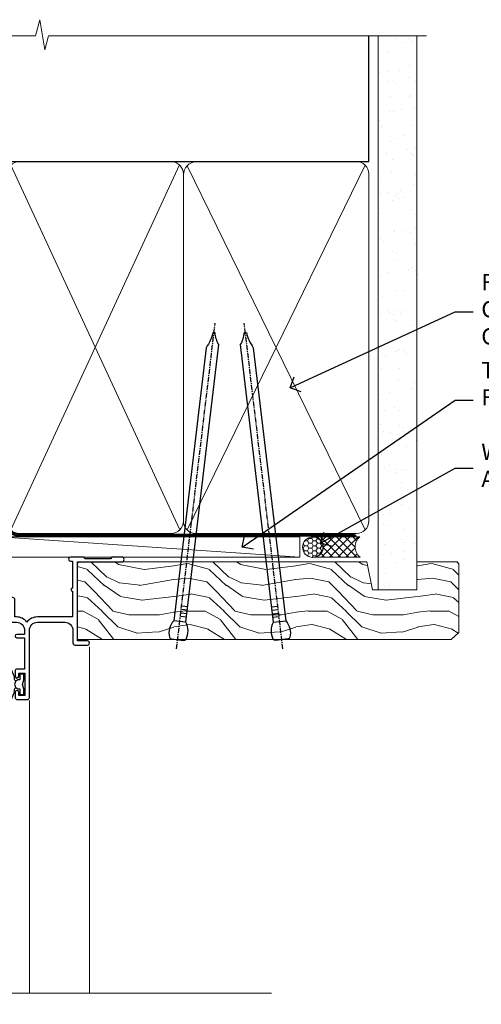
# Model space of a CAD drawing. Units: millimetres. Extents: x -33 to 10153, y -976 to 1126.
# Drawn here: x 783 to 896, y 884 to 1126 of the extents above; entities that cross this region are included whole.
import ezdxf
from ezdxf import colors
from ezdxf.entities.mleader import LeaderData, LeaderLine
from ezdxf.math import Vec2, Vec3

# ---------------------------------------------------------------- set-up
doc = ezdxf.new("R2010")
doc.units = ezdxf.units.MM
doc.linetypes.add('CENTER', pattern=[2, 1.25, -0.25, 0.25, -0.25])
doc.linetypes.add('Dashed', pattern=[564.4444465637206, 282.2222232818604, -282.2222232818602])
doc.layers.add('Aluminium Systems Ltd Joinery Detail', color=7, linetype='Continuous')
doc.layers.add('Aluminium Systems Ltd Notes', color=7, linetype='Continuous')
doc.styles.get("Standard").update_dxf_attribs({"font": 'arial.ttf'})

# ---------------------------------------------------------------- blocks, each defined once
blk = doc.blocks.new('A003-20831')
at = {"ltscale": 3, "flags": 128}
blk.add_lwpolyline([(2.621724833123439, 15.09770384114668, 0.2216982705959261), (1.299999999994158, 12.26330668643422), (1.299999999996375, 5.286411627841545, -0.6591102582861645), (1.885438149261746, 4.038423408327873, 0.1837465194528689), (1.499998588842347, 3.024999999999892), (1.499998588827795, 1.499999999999801), (1.745371651287088, 1.499999999999801), (2.044747484062556, 1.85678222424579, 0.3639702342662044), (4.005249693606403, 1.85678222424579), (4.304625526381871, 1.499999999999801), (4.549998588827068, 1.499999999999801), (4.549998588827068, 3.024999999999892, 0.1837465194583253), (4.16455902838152, 4.038423408357431, -0.999999999994524), (5.285438149260701, 5.035233318218189, -0.1837465194588314), (6.049998588836162, 3.024999999999892), (6.049998588836162, 0.4999999999998007, -0.414213562373095), (5.549998588836162, -1.993224215831613e-13), (0.4999999999999445, 1.985815104424948e-13, -0.4142135623731117), (1.332267629550188e-15, 0.5000000000001986), (1.332267629550188e-15, 12.26330668643416, -0.2216982705959267), (1.786114639357949, 16.09357311172201), (5.213883549470895, 18.96973239064911, 0.2216982705959851), (6.999998188834867, 22.79999881593776), (6.999998188833674, 34.49999999999963, -0.414213562373095), (7.499998188833674, 34.99999999999963), (9.899998188833594, 34.99999999999963, -0.999999999999773), (9.899998188833708, 33.99999999999935), (8.299998188833685, 33.9999999999994), (8.299998188833515, 24.69999999999945), (15.02475718959443, 24.69999999999922), (18.4623199951875, 34.14462618632305, -0.3152987888789665), (19.6839204022092, 34.99999999999963), (25.69999818883258, 34.99999999999963, -0.9999999999999999), (25.69999818883258, 33.99999999999963), (24.19999818883281, 33.99999999999963), (24.19999818883281, 32.49999999999963), (28.75699818883146, 32.49999999999963), (30.05567001794367, 34.74995119388549, -0.2679793930046311), (30.48871089439086, 34.99999999999963), (38.99999818881133, 34.9999999999628), (38.99999818881133, 34.9999999999628, 0.4142135623720128), (40.99999818881133, 36.99999999995381), (40.99999818883202, 37.99999999999963), (39.09999818883222, 37.99999999999963, -0.9999999999999999), (39.09999818883222, 38.79999999999981), (40.99999818883202, 38.7999999999989), (40.99999818883202, 46.49999999999901), (39.1999981888336, 46.49999999999923, -0.4142135623724955), (38.6999981888336, 46.9999999999981), (38.69999818883167, 48.2999999999997, -0.9999999999999999), (39.59999818883222, 48.2999999999997), (39.59999818883222, 47.49999999999901), (41.09999818883222, 47.49999999999901), (41.09999818883222, 52.99999999999963), (39.59999818883222, 52.99999999999963), (39.59999818883131, 52.19999999999916, -0.9999999999999999), (38.69999818883258, 52.19999999999916), (38.69999818883258, 53.49999999999963, -0.414213562373095), (39.19999818883258, 53.99999999999963), (41.69999818883258, 53.99999999999963, -0.414213562373095), (42.19999818883258, 53.49999999999963), (42.19999818889369, 36.9999999999537, 0.4142135623720045), (44.19999818891444, 34.99999999996109), (50.89999818887367, 34.99999999996109, 0.4142135623731281), (52.89999818887367, 36.99999999996132), (52.89999818887333, 40.09999999995418, -0.4142135623736278), (53.39999818887424, 40.59999999995418), (56.49999818882316, 40.60000000000113, -1.000000000007788), (56.49999818883072, 39.59999999995418), (53.99999818885419, 39.59999999995418), (53.99999818888216, 20.19999799999951), (64.89997618887247, 20.19999799999951, -0.9999999999999999), (64.89997618887247, 18.99999999999946), (62.49998118887225, 18.99999999999946), (62.09998118887216, 19.39999899999967), (55.8999941888722, 19.39999899999967), (55.49999518887245, 18.99999999999991), (52.29999818883431, 18.9999999999994, -1.000000000000171), (52.29999818883437, 19.99999999999946), (52.79999818883425, 19.99999999999946), (52.79999818883425, 26.60029414588016, -0.9999999999999999), (52.79999818883425, 27.40029414588017), (52.79999818883425, 33.69999999996062), (44.19999818891398, 33.69999999996142, -0.2308117564101742), (41.59999818886286, 34.96775985673776, -0.230811756410174), (38.99999818881173, 33.69999999996142), (38.62498742550952, 33.6999999999982), (38.624987425509, 29.45000000001298, -0.4142135623730617), (38.124987425509, 28.95000000001303), (35.99998742544886, 28.95000000001303), (35.59998742544923, 29.35000000001313), (35.19998742544959, 28.95000000001303), (33.06955004410122, 28.95000000001303, -0.637070260807509), (32.68652782254173, 29.77139380485633), (33.51362572981566, 30.75709070727717, -0.4226584366887495), (34.58656401708873, 30.83543956044403, 0.1837465194615898), (35.59998742545423, 30.44999999998984), (37.12498742545387, 30.45000000003623), (37.12498742545387, 30.69537306244413), (36.76820520120992, 30.99474889521801, 0.3639702342667677), (36.76820520120947, 32.95525110476277), (37.12498742545387, 33.25462693753664), (37.12498742545387, 33.50000000000571), (35.59998742544695, 33.49999999999071, 0.1837465194457504), (34.58656401717809, 33.11456043956696, -0.6591109333994376), (33.33857584472986, 33.6999999999982), (30.95065122328589, 33.6999999999982), (29.8829044675964, 31.85012689589527, -0.2679793930049919), (28.75699818883146, 31.19999999999911), (24.19999818883326, 31.20000000000002, -0.4142135623731014), (22.89999818883314, 32.50000000000009), (22.89999818883314, 33.69999999999968), (19.68392040220925, 33.6999999999999), (16.05476953055501, 23.72898992833635, -0.3152987888789804), (15.58492322016207, 23.39999999999921), (14.00000895216476, 23.39999999999927), (13.60000895216558, 23.79999999999936), (13.20000895216595, 23.39999999999927), (8.299998188833515, 23.39999999999944), (8.29999818883323, 22.79999881593281, -0.1156499494947565), (7.643579200102296, 19.99999999999946), (8.699998188834913, 19.99999999999946, -0.9999999999999999), (8.699998188834913, 18.99999999999946), (7.024936894816053, 18.99999999999946, -0.05636039300286577), (6.049493743234736, 17.97386312007265)], format="xyb", close=True, dxfattribs=at)
blk = doc.blocks.new('Z104-21652')
at = {"flags": 128}
for points in [[(-4.973799150320701e-14, 50.50000000000067), (7.105427357601002e-15, 0.5000000000001563, 0.414213562373145), (0.5000000000001776, 1.27897692436818e-13), (3.49999999999995, 1.06581410364015e-12, 0.414213562373095), (3.99999999999995, 0.5000000000010658), (4.000000000000234, 1.643291982426192, 1.007481545894343), (3.10004999999996, 1.650000000001157), (3.10004999999996, 1.000000000001066), (1.700049999999869, 1.000000000001066), (1.700049999999926, 1.900000000001157, 0.4142135623729702), (1.500050000000051, 2.100000000000946), (1.400000000000041, 2.100000000000946), (1.400000000000041, 5.30000000000085), (1.500050000000165, 5.30000000000085, 0.4142135623730534), (1.700050000000211, 5.500000000000838), (1.700049999999869, 6.400000000001157), (3.10004999999996, 6.400000000001157), (3.100050000000017, 5.750000000001066, 1.007481545926671), (3.99999999999995, 5.756708017604907), (3.99999999999995, 8.13603854315788), (3.884666621829815, 8.566468570297204, 0.9999999999999992), (3.015333378169721, 8.333531429705019), (3.100000000000087, 8.017551295330279), (3.100000000000087, 7.400000000001157), (1.400000000000041, 7.400000000001128), (1.399999999999785, 12.77639320225128, 0.4472135954998159), (1.399999999999814, 13.22360679775112), (1.399999999999814, 18.6000000000012), (3.510222252113131, 18.6000000000012), (3.510222252113131, 17.15000000000116, 0.414213562373095), (3.010222252113131, 16.65000000000116), (3.010222252113415, 16.62764571353202, 0.4931454260312598), (3.299999999999905, 16.25000000000129), (5.199999999999996, 16.25000000000107), (5.199999999999996, 16.65000000000116, 0.414213562373095), (4.699999999999996, 17.15000000000116), (4.410222252113222, 17.15000000000116), (4.410222252113222, 18.00000000000107), (8.400000000000041, 18.00000000000107), (8.800000000000132, 18.40000000000116), (9.200000000000223, 18.00000000000107), (25.90000000000055, 18.00000000000107), (26.29999999999996, 18.4000000000007), (26.69999999999937, 18.00000000000107), (28.72500000000037, 18.00000000000107, 0.414213562373095), (29.22500000000037, 18.50000000000107), (29.22500000000037, 21.90550000000114), (34.59999999999992, 21.90550000000114), (34.59999999999992, 18.30000000000173), (34.90000000000033, 18.00000000000144), (34.90000000000033, 16.90000000000116, 0.9999999999999999), (36.20000000000005, 16.90000000000116), (36.20000000000005, 50.50000000000061, 0.414213562373095), (35.70000000000005, 51.00000000000061), (33.20000000000028, 51.00000000000061, 0.414213562373095), (32.70000000000028, 50.50000000000061), (32.70000000000028, 49.35000000000058, 0.9999999999999999), (33.60000000000014, 49.35000000000058), (33.60000000000037, 50.00000000000055), (35.10000000000037, 50.00000000000061), (35.10000000000014, 44.60000000000058), (33.60000000000014, 44.60000000000058), (33.60000000000014, 45.25000000000061, 0.9999999999999999), (32.70000000000005, 45.25000000000061), (32.70000000000028, 44.60000000000058, 0.414213562373095), (33.70000000000028, 43.60000000000058), (34.90000000000033, 43.60000000000058), (34.90000000000033, 37.30000000000062), (34.60000000000014, 37.00000000000061), (34.60000000000037, 32.00000000000112), (4.100000000000314, 32.00000000000044), (4.100000000000314, 33.1360385431572), (3.984666621830179, 33.56646857029652, 0.9999999999999992), (3.115333378170085, 33.33353142970434), (3.20000000000045, 33.0175512953296), (3.20000000000045, 32.40000000000047), (1.400000000000269, 32.40000000000047), (1.400000000000269, 37.71715728752595, 0.707106781186166), (1.400000000000269, 38.28284271247502), (1.400000000000496, 43.60000000000043), (3.20000000000045, 43.60000000000046), (3.20000000000045, 42.98244870467134), (3.115333378170085, 42.6664685702966, 0.9999999999999999), (3.984666621830179, 42.43353142970442), (4.100000000000314, 42.86396145684374), (4.100000000000314, 43.60000000000061), (5.199999999999768, 43.60000000000063, 0.4142135623731367), (6.200000000000081, 44.60000000000063), (6.199999999999996, 45.25000000000061, 0.9999999999999999), (5.300000000000246, 45.25000000000061), (5.299999999999905, 44.60000000000058), (3.800000000000132, 44.60000000000058), (3.799975898776388, 45.25001668503477, 0.9999814612449384), (2.899975899085838, 45.25000000000055), (2.899975899085753, 44.80000000000059), (1.400000000000382, 44.80000000000062), (1.400000000000496, 49.80000000000051), (2.899823879884885, 49.80000000000051), (2.899823879884885, 49.35000000000046, 1.000018539098753), (3.799823879575605, 49.35001668503467), (3.799799779589144, 50.0000000000005), (5.299999999999905, 50.00000000000067), (5.299999999999905, 49.35000000000058, 0.9999999999999999), (6.200000000000337, 49.35000000000058), (6.199999999999996, 50.50000000000061, 0.414213562373095), (5.699999999999996, 51.00000000000061), (0.4999999999999503, 51.00000000000067, 0.414213562373095)], [(11.06752196646477, 22.9476929213493, -0.1726172515546107), (11.72500000000009, 21.1000000000012), (11.72500000000009, 19.30000000000125), (23.37499999999978, 19.30000000000125), (23.37499999999978, 21.1000000000012, -0.1726172515545988), (24.03247803353543, 22.9476929213495, -0.9999999999998778), (25.11778769269768, 22.06332707865342, 0.1726172515546417), (24.77499999999987, 21.10000000000143), (24.77499999999964, 19.57500000000134), (25.06507934937714, 19.57500000000134), (25.34028640364887, 19.91485240877961, 0.3541185725308039), (27.25971359635128, 19.9148524087794), (27.53492065062256, 19.57500000000134), (27.82500000000028, 19.57500000000134), (27.82500000000028, 21.10000000000143, 0.1726172515546215), (27.48221230730224, 22.06332707865316, -0.6338922173306714), (28.02860878091042, 23.20550000000112), (34.59999999999969, 23.20550002992506), (34.60000000000037, 24.30550043797977, -1), (34.59999999999992, 25.10550043797979), (34.59999999999992, 26.5054998703305), (33.19999990025372, 26.50550017954485, -1), (33.20000009974684, 27.50550017954485), (34.59999999999992, 27.50549987033052), (34.59999999999969, 30.70000002992511), (1.400000000000382, 30.69999999735207), (1.400000000000269, 27.50549984040656), (2.99999990025362, 27.50550017954485, -0.9999999999999999), (3.000000099746735, 26.50550017954485), (1.400000000000155, 26.50549986035584), (1.400000000000269, 25.10550059757436), (1.600000000000314, 25.10550059757433, -0.9999999999999999), (1.600000000000314, 24.30550059757432), (1.400000000000269, 24.30550059757432), (1.400000000000269, 19.90000000000116), (3.510222252113131, 19.90000000000116, -0.2559241411156033), (4.605667367123637, 19.30000000000098), (5.874999999999723, 19.30000000000102), (5.87499999999995, 21.1000000000012, -0.1726172515546217), (6.532478033535604, 22.94769292134926, -1.000000000000008), (7.617787692697853, 22.06332707865316, 0.1726172515546181), (7.274999999999643, 21.10000000000143), (7.274999999999586, 19.57500000000134), (7.565079349377079, 19.57500000000134), (7.840286403648584, 19.91485240877982, 0.3541185725308134), (9.759713596351226, 19.91485240877944), (10.0349206506225, 19.57500000000134), (10.32500000000022, 19.57500000000134), (10.32500000000022, 21.10000000000143, 0.1726172515546215), (9.982212307302184, 22.06332707865316, -1.000000000000079)]]:
    blk.add_lwpolyline(points, format="xyb", close=True, dxfattribs=at)
blk = doc.blocks.new('Residential Awning Head')
at = {"layer": 'Aluminium Systems Ltd Joinery Detail', "lineweight": 5}
h = blk.add_hatch(dxfattribs=at)
h.set_pattern_fill('NET', color=256, scale=0.5, angle=-45.00000000000003)
h.set_pattern_definition([(314.9999999999999, (-810.8900098949708, 28.83972581700496), (1.122532015133645, 1.122532015133644), []), (44.99999999999994, (-810.8900098949708, 28.83972581700496), (-1.122532015133644, 1.122532015133645), [])])
edge = h.paths.add_edge_path()
edge.add_line((64.26342998474766, -52.50602517591784), (64.26342998474948, -52.41444310625099))
edge.add_arc((53.65617137236396, -47.50602517592279), 11.68787841521306, 694.6723800043509, 695.1680647282543, ccw=False)
edge.add_line((64.22056921837694, -52.50602517591784), (64.26342998474766, -52.50602517591784))
edge = h.paths.add_edge_path()
edge.add_arc((69.34587678151857, -23.87581889992248), 26.68783599326924, 619.2201837256426, 640.8166800735085)
edge.add_line((74.35431016513294, -50.08948299034552), (74.35431016513294, -53.00041468254409))
edge.add_line((74.35431016513294, -53.00041468254409), (64.35431016513294, -53.00041468252954))
edge.add_line((64.35431016513294, -53.00041468252954), (64.35431016513385, -50.09269996380641))
at = {"layer": 'Aluminium Systems Ltd Joinery Detail', "linetype": 'Continuous', "lineweight": 5}
for p, q in [((31.97962068223029, -22.0480931422627), (31.97962068223029, -107.0818013966134)), ((46.76885066479082, -107.0818013966134), (46.76885066479082, -35.19788171842617)), ((88.9688506647899, -107.0818013966134), (88.9688506647899, -62.19788171842561))]:
    blk.add_line(p, q, dxfattribs=at)
at = {"layer": 'Aluminium Systems Ltd Joinery Detail', "lineweight": 5, "ltscale": 3}
for p, q in [((59.35861606888184, -50.00000009003367), (59.35861606888184, -107.0818013966134)), ((60.35861606888184, -50.00000009003367), (60.35861606888184, -107.0818013966134)), ((61.35861606888184, -50.00000009003367), (61.35861606888184, -107.0818013966134)), ((62.35861606888184, -50.00000009003367), (62.35861606888184, -107.0818013966134)), ((63.35861606888184, -50.00000009003367), (63.35861606888184, -107.0818013966134)), ((75.35431016513294, -50.08948299034552), (75.35431016513294, -107.0818013966134)), ((76.35431016513294, -50.08948299034552), (76.35431016513294, -107.0818013966134)), ((77.35431016513294, -50.08948299034552), (77.35431016513294, -107.0818013966134)), ((78.35431016513294, -50.08948299034552), (78.35431016513294, -107.0818013966134)), ((79.35431016513294, -50.0894829903437), (79.35431016513294, -107.0818013966134))]:
    blk.add_line(p, q, dxfattribs=at)
at = {"layer": 'Aluminium Systems Ltd Joinery Detail', "lineweight": 5}
for p, q in [((64.35431016513294, -56.87175565769309), (74.35431016513294, -53.00041468252954)), ((64.35431016513294, -53.00041468252954), (74.35431016513294, -56.87175565769309))]:
    blk.add_line(p, q, dxfattribs=at)
at = {"layer": 'Aluminium Systems Ltd Joinery Detail'}
for points in [[(85.14486863957134, -13.82471288724639), (84.862976657156, -13.74918015820538, -0.3394542588633712), (84.71474046617666, -13.5559949929476), (84.71474046617666, -12.90946039054336, 0.1052493344124674), (84.69740283046283, -12.8280081918416), (83.17139637689232, -9.405829893789246, 0.9133919180647162), (82.22889610120708, -9.727592744397384), (83.19340882152599, -13.69435591147123, -0.1257362244887155), (83.19225624079607, -13.79337266203345), (82.96066134456967, -14.65769658108422, 0.1316524975874038), (82.96066134456967, -14.76122419912542), (83.19225624079607, -15.62554811905318, -0.1257362244887155), (83.19340882152599, -15.72456486961539), (82.22889610120708, -19.69132803668901, 0.913391918064716), (83.17139637689232, -20.01309088729738), (84.69740283046283, -16.59091258924502, 0.1052493344124674), (84.71474046617666, -16.50946039054327), (84.71474046617666, -15.86292578813902, -0.3394542588633712), (84.862976657156, -15.66974062288125), (85.14486863957134, -15.59420789384023)], [(49.97860437963601, -30.37471288723805), (50.26049636205136, -30.29918015819703, 0.3394542588633712), (50.40873255303069, -30.10599499293926), (50.40873255303069, -29.45946039053501, -0.1052493344124674), (50.42607018874452, -29.37800819183326), (51.95207664231503, -25.9558298937809, -0.9133919180647162), (52.89457691800027, -26.27759274438904), (51.93006419768136, -30.24435591146289, 0.1257362244887155), (51.93121677841128, -30.3433726620251), (52.16281167463768, -31.20769658107588, -0.1316524975874038), (52.16281167463768, -31.31122419911708), (51.93121677841128, -32.17554811904483, 0.1257362244887155), (51.93006419768136, -32.27456486960705), (52.89457691800027, -36.24132803668067, -0.913391918064716), (51.95207664231503, -36.56309088728904), (50.42607018874452, -33.14091258923668, -0.1052493344124674), (50.40873255303069, -33.05946039053492), (50.40873255303069, -32.41292578813068, 0.3394542588633712), (50.26049636205136, -32.21974062287291), (49.97860437963601, -32.14420789383189)], [(55.97860437963519, -57.37471288724583), (56.26049636205053, -57.29918015820482, 0.3394542588633712), (56.40873255302986, -57.10599499294705), (56.40873255302986, -56.4594603905428, -0.1052493344124674), (56.42607018874369, -56.37800819184105), (57.95207664231421, -52.95582989378869, -0.9133919180647162), (58.89457691799944, -53.27759274439683), (57.93006419768054, -57.24435591147068, 0.1257362244887155), (57.93121677841046, -57.34337266203289), (58.16281167463686, -58.20769658108367, -0.1316524975874038), (58.16281167463686, -58.31122419912487), (57.93121677841046, -59.17554811905262, 0.1257362244887155), (57.93006419768054, -59.27456486961484), (58.89457691799944, -63.24132803668846, -0.913391918064716), (57.95207664231421, -63.56309088729682), (56.42607018874369, -60.14091258924446, -0.1052493344124674), (56.40873255302986, -60.05946039054271), (56.40873255302986, -59.41292578813847, 0.3394542588633712), (56.26049636205053, -59.21974062288069), (55.97860437963519, -59.14420789383968)]]:
    blk.add_lwpolyline(points, format="xyb", dxfattribs=at)
for points in [[(86.96474046617666, -15.83446039054331), (86.66329762469175, -14.70946039054331), (86.96474046617666, -13.58446039054331), (86.96474046617666, -12.20946039054331), (85.96474046617666, -12.20946039054331), (85.96474046617666, -13.59142640179346, 0.447213595499958), (84.71474046617666, -14.70946039054331, 0.4472135954999584), (85.96474046617666, -15.82749437929317), (85.96474046617666, -17.20946039054331), (86.96474046617666, -17.20946039054331)], [(48.15873255303069, -32.38446039053497), (48.4601753945156, -31.25946039053497), (48.15873255303069, -30.13446039053497), (48.15873255303069, -28.75946039053497), (49.15873255303069, -28.75946039053497), (49.15873255303069, -30.14142640178511, -0.447213595499958), (50.40873255303069, -31.25946039053497, -0.4472135954999584), (49.15873255303069, -32.37749437928483), (49.15873255303069, -33.75946039053497), (48.15873255303069, -33.75946039053497)], [(80.76647364203691, -62.12791120532557), (79.76647364203691, -62.75278055723498), (79.76647364203691, -64.25278055723498), (84.18866971216394, -63.86588853321001, 0.3639702342661976), (84.37047750323237, -63.68408074214113), (84.51647364203691, -62.01533723960534), (82.76647364203691, -62.01533723960534), (82.76647364203691, -59.01533723960534), (84.51647364203691, -58.86223207843506), (84.51647364203691, -58.56223207843487), (82.76647364203691, -56.47666329139503), (81.96822465095457, -54.34026922076083), (81.56472263311971, -54.34026922076083), (81.08018425017454, -55.63706375464955), (79.76647364203691, -56.27780323018311), (79.76647364203691, -57.07780323018306), (80.76647364203691, -56.99031456665722), (80.76647364203691, -58.99007064161725), (79.76647364203691, -59.47780323018316), (79.76647364203691, -60.27780323018311), (80.76647364203691, -60.19031456665704)], [(54.15873255302986, -59.38446039054276), (54.46017539451478, -58.25946039054276), (54.15873255302986, -57.13446039054276), (54.15873255302986, -55.75946039054276), (55.15873255302986, -55.75946039054276), (55.15873255302986, -57.1414264017929, -0.447213595499958), (56.40873255302986, -58.25946039054276, -0.4472135954999584), (55.15873255302986, -59.37749437929261), (55.15873255302986, -60.75946039054276), (54.15873255302986, -60.75946039054276)]]:
    blk.add_lwpolyline(points, format="xyb", close=True, dxfattribs=at)
at = {"layer": 'Aluminium Systems Ltd Joinery Detail', "lineweight": 5}
for points in [[(64.35861606888184, -107.0818013966134), (64.35861606888184, -50.09346413544432), (63.35553998428705, -49.00000009003367), (59.35867772095563, -49.00000009003367), (58.35861606888184, -50.00000009003367), (58.35861606888184, -107.0818013966134)], [(80.35431016513294, -107.0818013966134), (80.35431016513294, -50.18294703575617), (79.35123408053815, -49.08948299034552), (75.35437181720673, -49.08948299034552), (74.35431016513294, -50.08948299034552), (74.35431016513294, -107.0818013966134)]]:
    blk.add_lwpolyline(points, dxfattribs=at)
blk.add_lwpolyline([(64.35431016513294, -53.00041468252954), (74.35431016513294, -53.00041468252954), (74.35431016513294, -56.87175565769309), (64.35431016513294, -56.87175565769309)], close=True, dxfattribs=at)
at = {"layer": 'Aluminium Systems Ltd Joinery Detail', "linetype": 'Continuous', "lineweight": 5}
blk.add_lwpolyline([(-12.71179902516036, -107.0818013966134), (68.33414407935089, -107.0818013966134), (69.1976494099643, -104.2192067817275), (69.4476494099643, -109.857636202353), (70.3521474800171, -107.0818013966134), (95.29037869747145, -107.0818013966134)], dxfattribs=at)
at = {"layer": 'Aluminium Systems Ltd Joinery Detail', "lineweight": 5}
blk.add_arc((69.36354176336036, -21.39930495076533), 29.12886931597957, 260.0977411075021, 279.8653950932404, dxfattribs=at)
at = {"color": 0, "rotation": 180}
blk.add_blockref('A003-20831', (88.9796188710846, 18.99999972001979), dxfattribs=at)
at = {"rotation": 180}
blk.add_blockref('Z104-21652', (88.97962068225104, -11.00000027997862), dxfattribs=at)
blk = doc.blocks.new('Nail 75 JH')
at = {"linetype": 'CENTER'}
blk.add_line((0, 2.300118051928621), (0, -78.25849807356508), dxfattribs=at)
for p, q in [((1.5, -4.488319011024487), (-1.5, -4.488319011024458)), ((1.499999999999886, -5.730112436134704), (0.1255879953777708, -5.730112436134732)), ((1.499999999999886, -6.600592455787137), (0.1255879953777708, -6.600592455787137)), ((1.499999999999886, -7.471072475439541), (0.1255879953777708, -7.471072475439541)), ((1.499999999999886, -8.341552495091946), (0.1255879953778276, -8.341552495091946))]:
    blk.add_line(p, q)
blk.add_lwpolyline([(-1.5, -4.488319011024458, -0.2475267649991796), (-2.057234792368547, -0.3562033463117587, -0.331135080274166), (-1.578358480166685, 0), (1.578358480166685, 0, -0.331135080274166), (2.057234792368547, -0.3562033463117587, -0.2475267649991796), (1.499999999999886, -4.488319011024487), (1.5, -73.20877276569331, 0.1245641564323093), (0.2845258915276077, -75.96790802185205), (-0.2515467734666004, -75.96790802185205, 0.1012549879648114), (-1.5, -72.05351818931658)], format="xyb", close=True)
blk = doc.blocks.new('Horizontal Profile Metal CC Residential Liner')
at = {"layer": 'Aluminium Systems Ltd Joinery Detail', "lineweight": 5}
h = blk.add_hatch(dxfattribs=at)
h.set_pattern_fill('HONEY', color=256, scale=0.2211125000000359, angle=360, style=0)
h.set_pattern_definition([(0, (-467.4951966491889, -268.0209684003905), (1.053048281250171, 0.6079775633750983), [0.7020321875001139, -1.404064375000228]), (120, (-467.4951966491889, -268.0209684003905), (-1.053048155438884, 0.6079777812866397), [0.7020321875001022, -1.404064375000204]), (59.99999999999994, (-467.4951966491889, -268.0209684003905), (1.258112869470804e-07, 1.215955344661738), [-1.404064375000228, 0.7020321875001139])])
edge = h.paths.add_edge_path()
edge.add_arc((52.83475623939216, 2.930632996623899), 2.5, 180.0000000000001, 360.00000000000006, ccw=False)
edge.add_arc((52.83475623939216, 2.930632996623899), 2.5, 0, 180.0000000000001, ccw=False)
h = blk.add_hatch(dxfattribs=at)
h.set_pattern_fill('NET', color=256, scale=0.4422249999999999, angle=225, style=0)
h.set_pattern_definition([(315, (-1834.954448102441, 4373.742029692468), (-0.9928234407849511, -0.9928234407849515), []), (225, (-1834.954448102441, 4373.742029692468), (-0.9928234407849515, 0.9928234407849511), [])])
edge = h.paths.add_edge_path()
edge.add_line((64.43456022031725, 5.493939559482897), (53.69162340054046, 5.500494018389873))
edge.add_arc((52.85522487365483, 3.035632060506032), 2.602903564714436, 283.05461229937526, 431.25644836746125, ccw=False)
edge.add_line((53.4431679159095, 0.5), (64.47917578509782, 0.5))
edge.add_arc((66.38332191296078, 3.014180606625814), 3.153866927914105, 128.1626499734255, 232.8610770962096, ccw=False)
h = blk.add_hatch(dxfattribs=at)
h.set_pattern_fill('WOOD-3', color=256, scale=97.5, angle=30, style=0, pattern_type=2)
h.set_pattern_definition([(4.763599999999841, (490.7248856092245, -7171.838047056802), (-330.0000283895876, -29.9997459798375), [3.612479999999951, -357.6353699999959]), (348.6901, (494.3248856092239, -7171.538047056801), (120.0000225669286, -29.9999289648483), [4.58912999999999, -148.3814699999997]), (314.9999999999999, (498.8248856092239, -7172.438047056798), (-3.306523113702664e-14, -30.00000928346856), [3.39411, -39.03228]), (313.1523999999999, (501.2248856092245, -7174.838047056802), (420.0000850164654, -449.9999261252569), [6.579509999999999, -651.37185]), (347.0054000000001, (505.7248856092245, -7179.638047056803), (-270.0000230324819, 59.99992732735074), [4.002509999999999, -396.2474099999998]), (360, (509.624885609225, -7180.538047056801), (29.99999999999997, -30.00000000000003), [7.5, -22.5]), (9.462299999999765, (517.124885609225, -7180.538047056801), (-150.0000232108592, -29.99994417607295), [3.649649999999993, -178.8332099999998]), (5.710599999999713, (490.7248856092245, -7179.938047056798), (-269.9999827048756, -30.00003943998845), [3.014969999999958, -298.4813099999965]), (360, (493.7248856092245, -7179.638047056803), (29.99999999999997, -30.00000000000003), [4.5, -25.5]), (331.6992, (498.2248856092245, -7179.638047056803), (329.9998535928922, -180.0002662262795), [4.429439999999992, -438.5152499999991]), (307.8749999999999, (502.124885609225, -7181.7380470568), (-120.0000559467582, 149.9999729816166), [6.841049999999986, -335.2115699999996]), (320.7106, (506.3248856092239, -7187.138047056803), (180.0000191874755, -149.9999889572949), [4.263809999999983, -422.1163199999984]), (353.6597999999999, (509.624885609225, -7189.838047056802), (239.9999820781927, -30.00004736879107), [5.43324, -266.22831]), (11.88869999999988, (515.0248856092228, -7190.438047056798), (-419.9999190314803, -90.00031605746501), [5.82494999999993, -576.669689999991]), (6.709799999999706, (490.7248856092245, -7189.2380470568), (270.0000299325391, 29.99981643732056), [5.135159999999994, -508.3820999999996]), (356.6335, (495.8248856092239, -7188.638047056803), (479.999979659061, -30.00032890063538), [5.10881999999993, -505.7727899999929]), (326.3098999999999, (500.9248856092234, -7188.938047056798), (-59.99998673313475, 30.00004003521583), [5.408339999999997, -102.75822]), (312.5103999999999, (505.4248856092234, -7191.938047056798), (299.9997215504041, -330.0002602161362), [4.883640000000001, -483.48096]), (345.0686, (508.7248856092245, -7195.538047056801), (330.0000160477658, -89.99990861934462), [4.657259999999938, -461.0679899999938]), (360, (513.2248856092244, -7196.7380470568), (29.99999999999997, -30.00000000000003), [3.6, -26.4]), (12.99459999999981, (516.8248856092239, -7196.7380470568), (270.0000230324819, 59.99992732735004), [4.002509999999988, -396.2474099999986]), (360, (500.0248856092228, -7166.7380470568), (29.99999999999997, -30.00000000000003), [0, -30]), (136.8475999999999, (504.2248856092245, -7171.2380470568), (449.9999261252561, -420.0000850164664), [6.579509999999987, -651.3718499999991]), (153.4348999999999, (499.4248856092234, -7196.7380470568), (-29.99997473822719, 30.00003928189145), [2.683289999999973, -64.39874999999914]), (171.8698999999998, (497.0248856092228, -7195.538047056801), (-179.9999932938336, 29.99998067446644), [4.242629999999988, -207.8893799999995]), (203.1985999999998, (492.8248856092239, -7194.938047056798), (-149.9999919200123, -60.00003975794547), [2.284739999999974, -226.1884499999973]), (333.4349, (504.2248856092245, -7171.2380470568), (29.9999747382272, -30.00003928189145), [3.354089999999999, -63.72794999999999]), (353.2901999999999, (507.2248856092245, -7172.7380470568), (-270.0000299325392, 29.99981643732125), [5.135160000000001, -508.3821000000002]), (10.12469999999981, (512.3248856092239, -7173.338047056802), (509.9999636894718, 90.00025765850859), [8.532869999999988, -844.7548799999987]), (10.30479999999971, (490.7248856092245, -7168.538047056801), (180.0000288254371, 29.99984626607953), [3.354089999999962, -332.0560799999968]), (344.4759, (494.0248856092228, -7167.938047056798), (-330.0000307388759, 89.99993332816857), [5.604449999999995, -554.8417799999994]), (317.1211, (499.4248856092234, -7169.438047056798), (-390.0000237882238, 359.9999925974296), [5.731499999999948, -567.4176899999934]), (325.3047999999999, (503.624885609225, -7173.338047056802), (299.9998277696255, -210.000258287834), [4.743419999999994, -469.5982199999992]), (350.5377, (507.5248856092228, -7176.038047056801), (150.0000232108592, -29.99994417607323), [5.474489999999999, -177.0084]), (6.581899999999838, (512.9248856092233, -7176.938047056798), (-510.0000431378999, -59.99960101098861), [7.851749999999991, -777.3233999999989]), (8.130099999999889, (490.7248856092245, -7176.038047056801), (-179.9999932938336, -29.99998067446629), [4.242629999999994, -207.8893799999996]), (348.6901, (494.9248856092234, -7175.438047056798), (120.0000225669286, -29.9999289648483), [4.58912999999999, -148.3814699999997]), (317.4895999999999, (499.4248856092234, -7176.338047056802), (-330.0002602161357, 299.9997215504046), [4.88364, -483.4809599999999]), (314.9999999999999, (503.0248856092228, -7179.638047056803), (-3.306523113702664e-14, -30.00000928346856), [5.51544, -36.91098]), (342.646, (506.9248856092234, -7183.538047056801), (-390.0000605729049, 119.999835067774), [5.028929999999935, -497.8627199999934]), (3.366499999999665, (511.7248856092245, -7185.038047056801), (-479.999979659061, -30.00032890063396), [5.108819999999988, -505.7727899999987]), (17.10269999999988, (516.8248856092239, -7184.7380470568), (300.0000519287099, 89.99986480290859), [4.080449999999997, -403.9636799999997]), (8.746199999999785, (490.7248856092245, -7183.538047056801), (209.9999800906905, 30.00012591172568), [3.945869999999959, -390.6425099999947]), (345.0686, (494.624885609225, -7182.938047056798), (330.0000160477658, -89.99990861934462), [4.657259999999938, -461.0679899999938]), (327.9946, (499.124885609225, -7184.138047056803), (-149.9999683436264, 90.000033161331), [5.66039999999999, -277.3590599999995]), (310.1009, (503.9248856092234, -7187.138047056803), (-329.9999417935546, 390.0000578863894), [7.451849999999999, -737.7326999999999]), (344.0546, (508.7248856092245, -7192.838047056802), (-120.0000037995646, 29.99999667889151), [4.368060000000001, -214.03524]), (6.008999999999807, (512.9248856092233, -7194.038047056801), (299.9999925271812, 29.99997952445504), [5.731499999999953, -567.4176899999941]), (23.19859999999978, (518.624885609225, -7193.438047056798), (149.9999919200123, 60.00003975794549), [2.284739999999997, -226.1884499999996]), (9.462299999999765, (490.7248856092245, -7192.538047056801), (-150.0000232108592, -29.99994417607295), [3.649649999999993, -178.8332099999998]), (349.9919999999998, (494.3248856092239, -7191.938047056798), (329.9999866372434, -60.00010416469986), [5.178809999999979, -512.7014999999974]), (322.5946, (499.4248856092234, -7192.838047056802), (389.9997739494009, -300.000298578452), [6.42026999999999, -635.6077499999994]), (330.9453999999999, (504.5248856092228, -7166.7380470568), (210.0000115370904, -120.0000008159787), [3.08868, -305.78022]), (349.2156999999999, (507.2248856092245, -7168.2380470568), (-479.999985110828, 90.00001649037998), [6.41327999999999, -634.9134899999992]), (7.124999999999709, (513.5248856092228, -7169.438047056798), (-210.0000113953586, -29.99994845681877), [7.256039999999998, -234.6117])])
h.paths.add_polyline_path([(88.78572596992964, -18.01406915317239), (86.90638799909195, -19.78105676352425), (-5.029906140989112, -19.78105676352425), (-5.029664308466579, -0.700006898618085), (66.14244846488779, -0.700006898618085), (67.53004492248348, -7.55419871254162), (78.41100974732237, -7.573135174357958), (78.41100974732237, -0.700006898618085), (88.34838450015215, -0.700006898618085), (88.78572596992782, -1.116400338118183)])
blk.add_line((-4.831485224732887, -0.9632989927522431), (-4.831485224732887, -0.700006898618085))
blk.add_line((-24.29562078165532, 5.500494018389873), (49.63578624790011, 0.5), dxfattribs=at)
for points in [[(-24.29562078165532, 5.500494018389873), (49.63578624789193, 5.500494018389873), (49.63578624790011, 0.5), (-24.29562078165941, 0.5)], [(88.34838450015215, -0.700006898618085), (78.41100974732237, -0.700006898618085), (78.41100974732237, -7.573135174357958), (67.53383221484657, -7.573135174357958), (66.14244846488779, -0.700006898618085), (-5.029664308466579, -0.700006898618085), (-5.029906140989112, -19.78105676352425), (86.90638799909195, -19.78105676352425), (88.78572596992964, -18.01406915317239), (88.78572596992782, -1.116400338118183)]]:
    blk.add_lwpolyline(points, close=True, dxfattribs=at)
blk.add_lwpolyline([(53.41781729646277, 5.505638252505378), (64.43456022031725, 5.493939559482897, 0.4915106188759529), (64.4791757850978, 0.5), (53.4431679159095, 0.5, 0.8101017670941715)], format="xyb", close=True, dxfattribs=at)
at = {"layer": 'Aluminium Systems Ltd Joinery Detail', "lineweight": 5, "ltscale": 0.12}
blk.add_circle((52.83475623939216, 2.930632996623899), 2.5, dxfattribs=at)
at = {"layer": 'Aluminium Systems Ltd Joinery Detail', "xscale": -0.9999999999999998, "rotation": 173.2316767257846}
blk.add_blockref('Nail 75 JH', (19.60949021122133, -19.78999985967312), dxfattribs=at)
at = {"layer": 'Aluminium Systems Ltd Joinery Detail', "rotation": 186.7683232742154}
blk.add_blockref('Nail 75 JH', (45.22406086988121, -19.78999985967312), dxfattribs=at)
blk = doc.blocks.new('90mm Framing Head CC')
at = {"layer": 'Aluminium Systems Ltd Joinery Detail'}
h = blk.add_hatch(dxfattribs=at)
h.set_pattern_fill('AR-SAND', color=0, scale=0.15)
h.set_pattern_definition([(37.50000000000001, (61.66049999999956, 88.74500000000046), (-0.2400046943976069, 7.341198559940135), [0, -5.791200000000001, 0, -6.476999999999999, 0, -6.191249999999999]), (7.499999999999991, (61.66049999999956, 88.74500000000046), (6.74284924707004, 10.75237650852531), [0, -3.124199999999989, 0, -5.219699999999978, 0, -2.000249999999989]), (327.5, (56.97419999999948, 88.74500000000046), (11.86488555362187, 0.02155777017818536), [0, -1.905, 0, -6.858, 0, -8.9535]), (317.5, (56.97419999999948, 88.74500000000046), (11.45334678708446, 3.343939848858243), [0, -0.9524999999999999, 0, -4.495799999999999, 0, -5.1435])])
h.paths.add_polyline_path([(180.6136284965058, 88.77083214757897), (171.1136391138482, 88.77083214757897), (171.1136391138488, -47.32775725855242), (180.6136284965063, -47.32775725855242)])
at = {"layer": 'Aluminium Systems Ltd Joinery Detail', "color": 0, "linetype": 'Dashed'}
blk.add_line((79.90702482397342, 57.89869373908152), (79.9070248239733, 87.85823313036201), dxfattribs=at)
at = {"layer": 'Aluminium Systems Ltd Joinery Detail', "color": 0}
for p, q in [((168.8134264280377, 57.89869373908152), (168.8134264280376, 88.77083214757897)), ((79.90872482396975, 57.89869373908152), (168.8134264280374, 57.89869373908152))]:
    blk.add_line(p, q, dxfattribs=at)
at = {"layer": 'Aluminium Systems Ltd Joinery Detail', "color": 0, "lineweight": 5}
for p, q in [((80.79699455334861, -32.57602347560749), (122.244289406273, 57.10360253296733)), ((80.79699455334861, 57.00872400970513), (122.3435558966332, -32.5760234756093)), ((124.1251953553808, -32.57602347560749), (167.9234566986624, 57.00872400970741)), ((124.156780866489, 56.83465201547335), (167.9234566986624, -32.57602347560749))]:
    blk.add_line(p, q, dxfattribs=at)
at = {"layer": 'Aluminium Systems Ltd Joinery Detail', "color": 0, "linetype": 'Continuous', "lineweight": 5, "ltscale": 0.12}
blk.add_lwpolyline([(182.9879480272294, 88.77083214757897), (90.07936763175945, 88.77083214757897), (89.17565722327396, 85.33692842854236), (87.90906395990584, 92.75495333630408), (86.87170076539456, 88.77083214757897), (12.7762905931898, 88.77083214757897)], dxfattribs=at)
at = {"layer": 'Aluminium Systems Ltd Joinery Detail', "color": 0, "linetype": 'Dashed', "lineweight": 5, "ltscale": 0.01, "const_width": 0.25, "elevation": 0.25}
blk.add_lwpolyline([(79.76741611105064, 88.09570524321919), (79.76838801660631, -30.42770456154437, 0.4175702237706115), (82.91930208207407, -33.61188268707599), (165.3356062361571, -33.6039375219865, 0.8591327104487766), (165.4728671864981, -33.94403179512517, 0.00905533045714731)], format="xyb", dxfattribs=at)
at = {"layer": 'Aluminium Systems Ltd Joinery Detail', "color": 0, "lineweight": 5, "elevation": 1.000000000000014}
blk.add_lwpolyline([(171.1136391138482, 88.77083214757897), (171.1136391138488, -47.32775725855242), (180.6136284965063, -47.32775725855242), (180.6136284965058, 88.77083214757897)], dxfattribs=at)
at = {"layer": 'Aluminium Systems Ltd Joinery Detail', "color": 0, "linetype": 'CENTER', "lineweight": 5, "ltscale": 3, "const_width": 0.5, "elevation": 0.5}
blk.add_lwpolyline([(79.36830193081079, 82.75883188046976), (79.36883064616336, -30.42744648484802, 0.4209157528546889), (82.93271877258235, -33.99656746675862), (165.7748797079018, -33.99656746675862)], format="xyb", dxfattribs=at)
at = {"layer": 'Aluminium Systems Ltd Joinery Detail', "color": 0, "lineweight": 5}
blk.add_lwpolyline([(79.90702482397336, -28.31915385572245), (79.90702482397336, 54.86014701894567, -0.4142135623730941), (82.9455715441083, 57.89869373908152), (120.1949789058728, 57.89869373908152, -0.4142135623730958), (123.2335256260087, 54.86014701894567), (123.2335256260087, -28.31915385572245), (123.2335256260082, -30.42744648484802, -0.4142135623730958), (120.1949789058728, -33.46599320498387), (82.9455715441083, -33.46599320498387, -0.4142135623730941), (79.9070248239729, -30.42744648484802)], format="xyb", close=True, dxfattribs=at)
for points in [[(168.8134264280378, -28.5274391957231), (168.8134264280377, 54.86014701894703, 0.4142135623732923), (165.774879707902, 57.89869373908152), (126.2737723461404, 57.89869373908152, 0.3681854241386793), (123.2352256260055, 54.65186167894592), (123.2352256260055, -28.5274391957231)], [(168.8134264280378, 52.7518543898201), (168.8134264280378, -30.42744648484802, -0.4142135623730958), (165.7748797079024, -33.46599320498387), (126.2737723461409, -33.46599320498387, -0.4142135623730941), (123.2352256260055, -30.42744648484802), (123.2352256260055, 52.75185438982101)]]:
    blk.add_lwpolyline(points, format="xyb", dxfattribs=at)
blk = doc.blocks.new('_Open90')
at = {"color": 0, "linetype": 'ByBlock', "lineweight": -2}
for p, q in [((0, 0), (-1, 0)), ((-0.5, 0.5), (0, 0)), ((0, 0), (-0.5, -0.5))]:
    blk.add_line(p, q, dxfattribs=at)
blk = doc.blocks.new('Liner Head Text Residential')
at = {"layer": 'Aluminium Systems Ltd Notes', "color": 3, "lineweight": 5, "ltscale": 0.12}
ml = blk.add_multileader_mtext('Standard', dxfattribs=at)
ml.set_content('FIXINGS 150 FROM CORNERS AND 450 CENTRES', color=3)
ml.set_leader_properties(color=8)
ml.set_arrow_properties(name='OPEN90')
ml.build(insert=Vec2(0, 0))
ml.multileader.update_dxf_attribs({"text_left_attachment_type": 2, "text_right_attachment_type": 2})
ctx = ml.context
ctx.base_point, ctx.plane_origin = Vec3(14.19518965898476, 72.99658405795572, -1.000000000000014), Vec3(-210.3718602345575, -58.0415211225004, -1.000000000000014)
ctx.left_attachment, ctx.right_attachment = 2, 2
notes = []
notes.append((ctx, [(0, (1, 1, 0), (9.730354156774865, 72.99658405795572, -1.000000000000014), (1, 0), 4.464835502209894, [(0, [(-30.7742712718582, 54.38472543850003, -1.000000000000014)], 0, [])])]))
ctx.mtext.insert, ctx.mtext.width, ctx.mtext.line_spacing_style, ctx.mtext.flow_direction = Vec3(16.19518965898487, 82.3299173912892, -1.000000000000014), 55.16606061165112, 2, 5
ml = blk.add_multileader_mtext('Standard', dxfattribs=at)
ml.set_content('TEMPORARY FLAT PACKERS REMOVED FROM HEAD AFTER FIXING', color=3)
ml.set_leader_properties(color=8)
ml.set_arrow_properties(name='OPEN90')
ml.build(insert=Vec2(0, 0))
ml.multileader.update_dxf_attribs({"text_left_attachment_type": 2, "text_right_attachment_type": 2})
ctx = ml.context
ctx.base_point, ctx.plane_origin = Vec3(14.19518965898476, 51.35635006022221, -1.000000000000014), Vec3(-133.2863188025362, 168.9020168785873, -1.000000000000014)
ctx.left_attachment, ctx.right_attachment = 2, 2
notes.append((ctx, [(0, (1, 1, 0), (9.730354156774865, 51.35635006022221, -1.000000000000014), (1, 0), 4.464835502209894, [(0, [(-42.57162787507013, 15.21955316024923, -1.000000000000014)], 0, [])])]))
ctx.mtext.insert, ctx.mtext.width, ctx.mtext.defined_height, ctx.mtext.line_spacing_style, ctx.mtext.flow_direction = Vec3(16.19518965898476, 60.68968339355554, -1.000000000000014), 101.6537517503709, 9.448686068864237, 2, 5
ml = blk.add_multileader_mtext('Standard', dxfattribs=at)
ml.set_content('WATER RESISTANT\\PAIRSEAL ON PEF ROD', color=3)
ml.set_leader_properties(color=8)
ml.set_arrow_properties(name='OPEN90')
ml.build(insert=Vec2(0, 0))
ml.multileader.update_dxf_attribs({"text_left_attachment_type": 2, "text_right_attachment_type": 2})
ctx = ml.context
ctx.base_point, ctx.plane_origin = Vec3(14.19518965898476, 34.64665442085879, -1.000000000000014), Vec3(-144.9782377858878, 3.254790904285983, -1.000000000000014)
ctx.left_attachment, ctx.right_attachment = 2, 2
notes.append((ctx, [(0, (1, 1, 0), (9.730354156774865, 34.64665442085879, -1.000000000000014), (1, 0), 4.464835502209894, [(0, [(-23.3218422455252, 16.19505848051904, -1.000000000000014)], 0, [])])]))
ctx.mtext.insert, ctx.mtext.width, ctx.mtext.line_spacing_style, ctx.mtext.flow_direction = Vec3(16.19518965898465, 40.64665442085879, -1.000000000000014), 79.86544210516695, 2, 5
for ctx, leaders in notes:
    for number, flags, end, landing, length, lines in leaders:
        leader = LeaderData()
        leader.index, (leader.has_last_leader_line, leader.has_dogleg_vector, leader.attachment_direction) = number, flags
        leader.last_leader_point, leader.dogleg_vector, leader.dogleg_length = Vec3(end), Vec3(landing), length
        for number, points, colour, breaks in lines:
            line = LeaderLine()
            line.index, line.vertices, line.color, line.breaks = number, Vec3.list(points), colors.encode_raw_color(colour), breaks
            leader.lines.append(line)
        ctx.leaders.append(leader)

msp = doc.modelspace()

# ---------------------------------------------------------------- block references
at = {"layer": 'Aluminium Systems Ltd Joinery Detail', "color": 0, "linetype": 'Dashed'}
msp.add_blockref('90mm Framing Head CC', (699.9999999999986, 1033.05257059008), dxfattribs=at)
at = {"layer": 'Aluminium Systems Ltd Joinery Detail', "linetype": 'Dashed'}
msp.add_blockref('Liner Head Text Residential', (880.2896715897627, 981.0214007170216, 1.000000000000011), dxfattribs=at)
at = {"layer": 'Aluminium Systems Ltd Joinery Detail'}
msp.add_blockref('Horizontal Profile Metal CC Residential Liner', (802.202569674088, 993.2979485058859), dxfattribs=at)
at = {"layer": 'Aluminium Systems Ltd Joinery Detail', "xscale": -1}
msp.add_blockref('Residential Awning Head', (832.1524051315614, 993.7979398872485, 1.000000000000025), dxfattribs=at)

doc.saveas('drawing.dxf')
